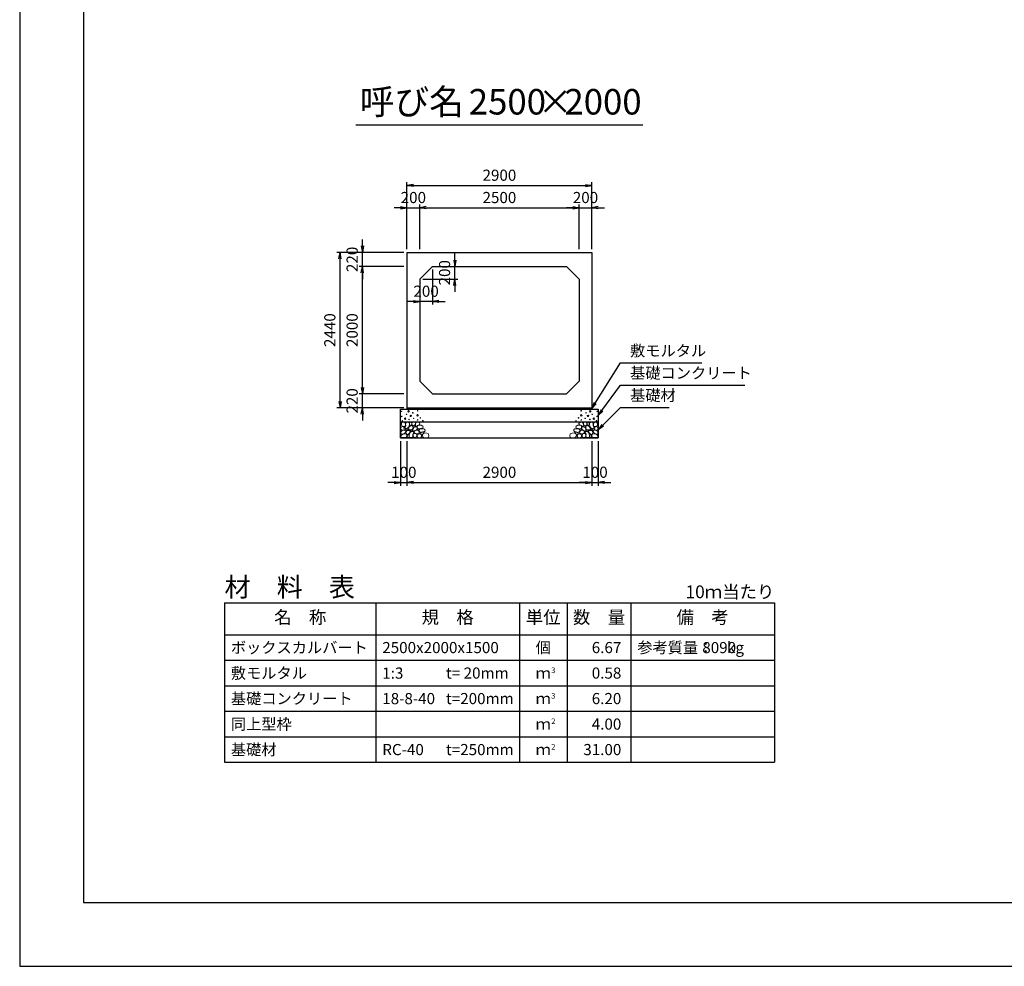
# Model space of a CAD drawing. Units: millimetres. Extents: x 0 to 42050, y 0 to 29700.
# Drawn here: x 0 to 15445, y 0 to 14850 of the extents above; entities that cross this region are included whole.
import ezdxf
from ezdxf.enums import TextEntityAlignment as Align

# ---------------------------------------------------------------- set-up
doc = ezdxf.new("R2010")
doc.units = ezdxf.units.MM
doc.header["$LTSCALE"] = 50
doc.header["$PDMODE"] = 3
doc.layers.add('D-DCR-HCHn', color=4, linetype='Continuous', lineweight=9)
for name, color, linetype in [('D-MTR', 7, 'Continuous'), ('D-MTR-FRAM', 7, 'Continuous'), ('D-MTR-LINE', 7, 'Continuous'), ('D-MTR-TXT', 7, 'Continuous'), ('D-STR-DIM', 7, 'Continuous'), ('D-STR-STRn', 1, 'Continuous'), ('D-STR-TXT', 7, 'Continuous'), ('D-TTL', 2, 'Continuous'), ('D-TTL-TXT', 7, 'Continuous')]:
    doc.layers.add(name, color=color, linetype=linetype)
doc.styles.add('ＭＳ ゴシック', font='MS Gothic.ttf')
doc.dimstyles.new('050', dxfattribs={"dimscale": 50, "dimtxt": 3.5, "dimasz": 2, "dimexe": 1, "dimexo": 1, "dimgap": 1, "dimtad": 1, "dimdec": 0, "dimdsep": 46, "dimtxsty": 'ＭＳ ゴシック', "dimblk": 'OPEN', "dimcen": -1, "dimaunit": 1, "dimadec": 4, "dimazin": 0, "dimtfac": 1, "dimtdec": 0, "dimtix": 1, "dimtmove": 2, "dimatfit": 0, "dimldrblk": 'OPEN', "dimfxl": 1, "dimarcsym": 0})

# ---------------------------------------------------------------- blocks, each defined once
blk = doc.blocks.new('_Open')
at = {"color": 0, "lineweight": -2}
for p, q in [((-1, 0.17), (0, 0)), ((-1, -0.17), (0, 0)), ((0, 0), (-1, 0))]:
    blk.add_line(p, q, dxfattribs=at)
blk = doc.blocks.new('*D27')
at = {"layer": 'D-STR-DIM', "color": 0, "lineweight": -2, "ltscale": 0.1}
for p, q in [((5975, 11900), (5875, 11900)), ((6075, 11250), (6075, 11950)), ((6075, 11900), (6275, 11900)), ((6275, 11250), (6275, 11950)), ((6375, 11900), (6475, 11900))]:
    blk.add_line(p, q, dxfattribs=at)
at = {"layer": 'Defpoints', "color": 0, "ltscale": 0.1}
for p in [(6275, 11900), (6075, 11200), (6275, 11200)]:
    blk.add_point(p, dxfattribs=at)
at = {"layer": 'D-STR-DIM', "color": 0, "lineweight": -2, "ltscale": 0.1, "xscale": 100, "yscale": 100, "zscale": 100}
blk.add_blockref('_Open', (6075, 11900), dxfattribs=at)
at = {"layer": 'D-STR-DIM', "color": 0, "lineweight": -2, "ltscale": 0.1, "xscale": 100, "yscale": 100, "zscale": 100, "rotation": 180}
blk.add_blockref('_Open', (6275, 11900), dxfattribs=at)
at = {"layer": 'D-STR-DIM', "color": 0, "ltscale": 0.1, "insert": (6175, 12037.5), "char_height": 175, "attachment_point": 5, "style": 'ＭＳ ゴシック'}
blk.add_mtext('200', dxfattribs=at)
blk = doc.blocks.new('*D28')
at = {"layer": 'D-STR-DIM', "color": 0, "lineweight": -2}
for p, q in [((6275, 11250), (6275, 11950)), ((6375, 11900), (8675, 11900)), ((8775, 11250), (8775, 11950))]:
    blk.add_line(p, q, dxfattribs=at)
at = {"layer": 'Defpoints', "color": 0}
for p in [(8775, 11900), (6275, 11200), (8775, 11200)]:
    blk.add_point(p, dxfattribs=at)
at = {"layer": 'D-STR-DIM', "color": 0, "lineweight": -2, "xscale": 100, "yscale": 100, "zscale": 100, "rotation": 180}
blk.add_blockref('_Open', (6275, 11900), dxfattribs=at)
at = {"layer": 'D-STR-DIM', "color": 0, "lineweight": -2, "xscale": 100, "yscale": 100, "zscale": 100}
blk.add_blockref('_Open', (8775, 11900), dxfattribs=at)
at = {"layer": 'D-STR-DIM', "color": 0, "insert": (7525, 12037.5), "char_height": 175, "attachment_point": 5, "style": 'ＭＳ ゴシック'}
blk.add_mtext('2500', dxfattribs=at)
blk = doc.blocks.new('*D29')
at = {"layer": 'D-STR-DIM', "color": 0, "lineweight": -2}
for p, q in [((8675, 11900), (8575, 11900)), ((8775, 11250), (8775, 11950)), ((8775, 11900), (8975, 11900)), ((8975, 11250), (8975, 11950)), ((9075, 11900), (9175, 11900))]:
    blk.add_line(p, q, dxfattribs=at)
at = {"layer": 'Defpoints', "color": 0}
for p in [(8975, 11900), (8775, 11200), (8975, 11200)]:
    blk.add_point(p, dxfattribs=at)
at = {"layer": 'D-STR-DIM', "color": 0, "lineweight": -2, "xscale": 100, "yscale": 100, "zscale": 100}
blk.add_blockref('_Open', (8775, 11900), dxfattribs=at)
at = {"layer": 'D-STR-DIM', "color": 0, "lineweight": -2, "xscale": 100, "yscale": 100, "zscale": 100, "rotation": 180}
blk.add_blockref('_Open', (8975, 11900), dxfattribs=at)
at = {"layer": 'D-STR-DIM', "color": 0, "insert": (8875, 12037.5), "char_height": 175, "attachment_point": 5, "style": 'ＭＳ ゴシック'}
blk.add_mtext('200', dxfattribs=at)
blk = doc.blocks.new('*D30')
at = {"layer": 'D-STR-DIM', "color": 0, "lineweight": -2}
for p, q in [((6075, 11250), (6075, 12300)), ((6175, 12250), (8875, 12250)), ((8975, 11250), (8975, 12300))]:
    blk.add_line(p, q, dxfattribs=at)
at = {"layer": 'Defpoints', "color": 0}
for p in [(8975, 12250), (6075, 11200), (8975, 11200)]:
    blk.add_point(p, dxfattribs=at)
at = {"layer": 'D-STR-DIM', "color": 0, "lineweight": -2, "xscale": 100, "yscale": 100, "zscale": 100, "rotation": 180}
blk.add_blockref('_Open', (6075, 12250), dxfattribs=at)
at = {"layer": 'D-STR-DIM', "color": 0, "lineweight": -2, "xscale": 100, "yscale": 100, "zscale": 100}
blk.add_blockref('_Open', (8975, 12250), dxfattribs=at)
at = {"layer": 'D-STR-DIM', "color": 0, "insert": (7525, 12387.5), "char_height": 175, "attachment_point": 5, "style": 'ＭＳ ゴシック'}
blk.add_mtext('2900', dxfattribs=at)
blk = doc.blocks.new('*D31')
at = {"layer": 'D-STR-DIM', "color": 0, "lineweight": -2, "ltscale": 0.1}
for p, q in [((5375, 9080), (5375, 9180)), ((6025, 8980), (5325, 8980)), ((5375, 8760), (5375, 8980)), ((6025, 8760), (5325, 8760)), ((5375, 8660), (5375, 8560))]:
    blk.add_line(p, q, dxfattribs=at)
at = {"layer": 'Defpoints', "color": 0, "ltscale": 0.1}
for p in [(5375, 8980), (6075, 8980), (6075, 8760)]:
    blk.add_point(p, dxfattribs=at)
at = {"layer": 'D-STR-DIM', "color": 0, "lineweight": -2, "ltscale": 0.1, "xscale": 100, "yscale": 100, "zscale": 100}
for p, rotation in [((5375, 8980), 270), ((5375, 8760), 90)]:
    blk.add_blockref('_Open', p, dxfattribs=dict(at, rotation=rotation))
at = {"layer": 'D-STR-DIM', "color": 0, "ltscale": 0.1, "insert": (5237.5, 8870), "char_height": 175, "attachment_point": 5, "rotation": 90, "style": 'ＭＳ ゴシック'}
blk.add_mtext('220', dxfattribs=at)
blk = doc.blocks.new('*D32')
at = {"layer": 'D-STR-DIM', "color": 0, "lineweight": -2}
for p, q in [((6025, 10980), (5325, 10980)), ((5375, 9080), (5375, 10880)), ((6025, 8980), (5325, 8980))]:
    blk.add_line(p, q, dxfattribs=at)
at = {"layer": 'Defpoints', "color": 0}
for p in [(5375, 10980), (6075, 10980), (6075, 8980)]:
    blk.add_point(p, dxfattribs=at)
at = {"layer": 'D-STR-DIM', "color": 0, "lineweight": -2, "xscale": 100, "yscale": 100, "zscale": 100}
for p, rotation in [((5375, 10980), 90), ((5375, 8980), 270)]:
    blk.add_blockref('_Open', p, dxfattribs=dict(at, rotation=rotation))
at = {"layer": 'D-STR-DIM', "color": 0, "insert": (5237.5, 9980), "char_height": 175, "attachment_point": 5, "rotation": 90, "style": 'ＭＳ ゴシック'}
blk.add_mtext('2000', dxfattribs=at)
blk = doc.blocks.new('*D33')
at = {"layer": 'D-STR-DIM', "color": 0, "lineweight": -2}
for p, q in [((5375, 11300), (5375, 11400)), ((6025, 11200), (5325, 11200)), ((5375, 10980), (5375, 11200)), ((6025, 10980), (5325, 10980)), ((5375, 10880), (5375, 10780))]:
    blk.add_line(p, q, dxfattribs=at)
at = {"layer": 'Defpoints', "color": 0}
for p in [(5375, 11200), (6075, 11200), (6075, 10980)]:
    blk.add_point(p, dxfattribs=at)
at = {"layer": 'D-STR-DIM', "color": 0, "lineweight": -2, "xscale": 100, "yscale": 100, "zscale": 100}
for p, rotation in [((5375, 11200), 270), ((5375, 10980), 90)]:
    blk.add_blockref('_Open', p, dxfattribs=dict(at, rotation=rotation))
at = {"layer": 'D-STR-DIM', "color": 0, "insert": (5237.5, 11090), "char_height": 175, "attachment_point": 5, "rotation": 90, "style": 'ＭＳ ゴシック'}
blk.add_mtext('220', dxfattribs=at)
blk = doc.blocks.new('*D34')
at = {"layer": 'D-STR-DIM', "color": 0, "lineweight": -2}
for p, q in [((6025, 11200), (4975, 11200)), ((5025, 8860), (5025, 11100)), ((6025, 8760), (4975, 8760))]:
    blk.add_line(p, q, dxfattribs=at)
at = {"layer": 'Defpoints', "color": 0}
for p in [(5025, 11200), (6075, 11200), (6075, 8760)]:
    blk.add_point(p, dxfattribs=at)
at = {"layer": 'D-STR-DIM', "color": 0, "lineweight": -2, "xscale": 100, "yscale": 100, "zscale": 100}
for p, rotation in [((5025, 11200), 90), ((5025, 8760), 270)]:
    blk.add_blockref('_Open', p, dxfattribs=dict(at, rotation=rotation))
at = {"layer": 'D-STR-DIM', "color": 0, "insert": (4887.5, 9980), "char_height": 175, "attachment_point": 5, "rotation": 90, "style": 'ＭＳ ゴシック'}
blk.add_mtext('2440', dxfattribs=at)
blk = doc.blocks.new('*D35')
at = {"layer": 'D-STR-DIM', "color": 0, "lineweight": -2}
for p, q in [((6825, 11080), (6825, 11180)), ((6525, 10980), (6875, 10980)), ((6825, 10780), (6825, 10980)), ((6325, 10780), (6875, 10780)), ((6825, 10680), (6825, 10580))]:
    blk.add_line(p, q, dxfattribs=at)
at = {"layer": 'Defpoints', "color": 0}
for p in [(6475, 10980), (6825, 10980), (6275, 10780)]:
    blk.add_point(p, dxfattribs=at)
at = {"layer": 'D-STR-DIM', "color": 0, "lineweight": -2, "xscale": 100, "yscale": 100, "zscale": 100}
for p, rotation in [((6825, 10980), 270), ((6825, 10780), 90)]:
    blk.add_blockref('_Open', p, dxfattribs=dict(at, rotation=rotation))
at = {"layer": 'D-STR-DIM', "color": 0, "insert": (6687.5, 10880), "char_height": 175, "attachment_point": 5, "rotation": 90, "style": 'ＭＳ ゴシック'}
blk.add_mtext('200', dxfattribs=at)
blk = doc.blocks.new('*D36')
at = {"layer": 'D-STR-DIM', "color": 0, "lineweight": -2}
for p, q in [((6475, 10930), (6475, 10380)), ((6275, 10730), (6275, 10380)), ((6175, 10430), (6075, 10430)), ((6475, 10430), (6275, 10430)), ((6575, 10430), (6675, 10430))]:
    blk.add_line(p, q, dxfattribs=at)
at = {"layer": 'Defpoints', "color": 0}
for p in [(6475, 10980), (6275, 10780), (6275, 10430)]:
    blk.add_point(p, dxfattribs=at)
at = {"layer": 'D-STR-DIM', "color": 0, "lineweight": -2, "xscale": 100, "yscale": 100, "zscale": 100}
blk.add_blockref('_Open', (6275, 10430), dxfattribs=at)
at = {"layer": 'D-STR-DIM', "color": 0, "lineweight": -2, "xscale": 100, "yscale": 100, "zscale": 100, "rotation": 180}
blk.add_blockref('_Open', (6475, 10430), dxfattribs=at)
at = {"layer": 'D-STR-DIM', "color": 0, "insert": (6375, 10567.5), "char_height": 175, "attachment_point": 5, "style": 'ＭＳ ゴシック'}
blk.add_mtext('200', dxfattribs=at)
blk = doc.blocks.new('*D37')
at = {"layer": 'D-STR-DIM', "color": 0, "lineweight": -2, "ltscale": 0.1}
for p, q in [((5975, 8240), (5975, 7540)), ((6075, 8240), (6075, 7540)), ((5875, 7590), (5775, 7590)), ((5975, 7590), (6075, 7590)), ((6175, 7590), (6275, 7590))]:
    blk.add_line(p, q, dxfattribs=at)
at = {"layer": 'Defpoints', "color": 0, "ltscale": 0.1}
for p in [(5975, 8290), (6075, 8290), (6075, 7590)]:
    blk.add_point(p, dxfattribs=at)
at = {"layer": 'D-STR-DIM', "color": 0, "lineweight": -2, "ltscale": 0.1, "xscale": 100, "yscale": 100, "zscale": 100}
blk.add_blockref('_Open', (5975, 7590), dxfattribs=at)
at = {"layer": 'D-STR-DIM', "color": 0, "lineweight": -2, "ltscale": 0.1, "xscale": 100, "yscale": 100, "zscale": 100, "rotation": 180}
blk.add_blockref('_Open', (6075, 7590), dxfattribs=at)
at = {"layer": 'D-STR-DIM', "color": 0, "ltscale": 0.1, "insert": (6025, 7727), "char_height": 175, "attachment_point": 5, "style": 'ＭＳ ゴシック'}
blk.add_mtext('100', dxfattribs=at)
blk = doc.blocks.new('*D38')
at = {"layer": 'D-STR-DIM', "color": 0, "lineweight": -2}
for p, q in [((6075, 8240), (6075, 7540)), ((8975, 8240), (8975, 7540)), ((6175, 7590), (8875, 7590))]:
    blk.add_line(p, q, dxfattribs=at)
at = {"layer": 'Defpoints', "color": 0}
for p in [(6075, 8290), (8975, 8290), (8975, 7590)]:
    blk.add_point(p, dxfattribs=at)
at = {"layer": 'D-STR-DIM', "color": 0, "lineweight": -2, "xscale": 100, "yscale": 100, "zscale": 100, "rotation": 180}
blk.add_blockref('_Open', (6075, 7590), dxfattribs=at)
at = {"layer": 'D-STR-DIM', "color": 0, "lineweight": -2, "xscale": 100, "yscale": 100, "zscale": 100}
blk.add_blockref('_Open', (8975, 7590), dxfattribs=at)
at = {"layer": 'D-STR-DIM', "color": 0, "insert": (7525, 7727.5), "char_height": 175, "attachment_point": 5, "style": 'ＭＳ ゴシック'}
blk.add_mtext('2900', dxfattribs=at)
blk = doc.blocks.new('*D39')
at = {"layer": 'D-STR-DIM', "color": 0, "lineweight": -2}
for p, q in [((8975, 8240), (8975, 7540)), ((9075, 8240), (9075, 7540)), ((8875, 7590), (8775, 7590)), ((8975, 7590), (9075, 7590)), ((9175, 7590), (9275, 7590))]:
    blk.add_line(p, q, dxfattribs=at)
at = {"layer": 'Defpoints', "color": 0}
for p in [(8975, 8290), (9075, 8290), (9075, 7590)]:
    blk.add_point(p, dxfattribs=at)
at = {"layer": 'D-STR-DIM', "color": 0, "lineweight": -2, "xscale": 100, "yscale": 100, "zscale": 100}
blk.add_blockref('_Open', (8975, 7590), dxfattribs=at)
at = {"layer": 'D-STR-DIM', "color": 0, "lineweight": -2, "xscale": 100, "yscale": 100, "zscale": 100, "rotation": 180}
blk.add_blockref('_Open', (9075, 7590), dxfattribs=at)
at = {"layer": 'D-STR-DIM', "color": 0, "insert": (9025, 7727.5), "char_height": 175, "attachment_point": 5, "style": 'ＭＳ ゴシック'}
blk.add_mtext('100', dxfattribs=at)

msp = doc.modelspace()

# ---------------------------------------------------------------- linework, layer by layer
at = {"layer": 'D-DCR-HCHn'}
for points in [[(6039, 8529.5), (6013, 8535.3), (5989.9, 8523.7), (5987, 8497.7), (5992.8, 8477.5), (6021.7, 8468.8), (6041.9, 8468.8), (6050.6, 8483.3), (6050.6, 8515)], [(6062.1, 8532.4), (6053.4, 8506.4), (6056.3, 8477.5), (6036.1, 8445.7), (6062.1, 8431.3), (6091, 8445.7), (6108.3, 8468.8), (6114.1, 8506.4), (6108.3, 8526.6), (6091, 8535.3)], [(6117, 8526.6), (6117, 8491.9), (6131.5, 8483.3), (6145.9, 8491.9), (6148.8, 8512.2), (6145.9, 8529.5), (6125.7, 8535.3)], [(8933, 8526.6), (8933, 8491.9), (8918.5, 8483.3), (8904.1, 8491.9), (8901.2, 8512.2), (8904.1, 8529.5), (8924.3, 8535.3)], [(8987.9, 8532.4), (8996.6, 8506.4), (8993.7, 8477.5), (9013.9, 8445.7), (8987.9, 8431.3), (8959, 8445.7), (8941.7, 8468.8), (8935.9, 8506.4), (8941.7, 8526.6), (8959, 8535.3)], [(9011, 8529.5), (9037, 8535.3), (9060.1, 8523.7), (9063, 8497.7), (9057.2, 8477.5), (9028.3, 8468.8), (9008.1, 8468.8), (8999.4, 8483.3), (8999.4, 8515)], [(5984.1, 8457.3), (5975.4, 8431.3), (5987, 8413.9), (6015.9, 8411), (6035.6, 8419.5), (6027.4, 8439.9), (6033.2, 8451.5), (6021.7, 8463), (6004.3, 8468.8)], [(6038.9, 8361.3), (6060.3, 8393.4), (6057.7, 8401.4), (6028.2, 8409.4), (6001.5, 8406.7), (5982.8, 8390.7), (5980.1, 8372), (5982.8, 8353.2), (6004.2, 8347.9)], [(6049.6, 8294.4), (6068.4, 8302.4), (6073.7, 8329.2), (6063, 8347.9), (6044.3, 8353.2), (6020.2, 8350.6), (5993.5, 8339.9), (5980.1, 8323.8), (5980.1, 8305.1), (5988.1, 8294.4), (6020.2, 8297.1)], [(6067.9, 8431.3), (6053.4, 8419.7), (6059.2, 8411), (6079.4, 8411), (6088.1, 8413.9), (6093.9, 8425.5), (6085.2, 8434.1)], [(6113.9, 8361.3), (6127.2, 8393.4), (6116.5, 8406.7), (6084.4, 8406.7), (6071, 8401.4), (6057.7, 8382.7), (6057.7, 8366.6), (6071, 8345.2), (6087.1, 8342.5)], [(6108.5, 8302.4), (6108.5, 8334.5), (6095.1, 8342.5), (6081.7, 8334.5), (6079.1, 8315.8), (6081.7, 8299.7), (6100.5, 8294.4)], [(6111.2, 8463), (6096.8, 8428.4), (6108.3, 8413.9), (6143, 8413.9), (6157.5, 8419.7), (6171.9, 8439.9), (6171.9, 8457.3), (6157.5, 8480.4), (6140.1, 8483.3)], [(6159.3, 8297.1), (6167.4, 8321.1), (6164.7, 8347.9), (6183.4, 8377.3), (6159.3, 8390.7), (6132.6, 8377.3), (6116.5, 8355.9), (6111.2, 8321.1), (6116.5, 8302.4), (6132.6, 8294.4)], [(6154, 8390.7), (6167.4, 8401.4), (6162, 8409.4), (6143.3, 8409.4), (6135.3, 8406.7), (6129.9, 8396), (6137.9, 8388)], [(6180.7, 8299.7), (6204.8, 8294.4), (6226.2, 8305.1), (6228.9, 8329.2), (6223.5, 8347.9), (6196.8, 8355.9), (6178.1, 8355.9), (6170, 8342.5), (6170, 8313.1)], [(8869.3, 8299.7), (8845.2, 8294.4), (8823.8, 8305.1), (8821.1, 8329.2), (8826.5, 8347.9), (8853.2, 8355.9), (8871.9, 8355.9), (8880, 8342.5), (8880, 8313.1)], [(8890.7, 8297.1), (8882.6, 8321.1), (8885.3, 8347.9), (8866.6, 8377.3), (8890.7, 8390.7), (8917.4, 8377.3), (8933.5, 8355.9), (8938.8, 8321.1), (8933.5, 8302.4), (8917.4, 8294.4)], [(8938.8, 8463), (8953.2, 8428.4), (8941.7, 8413.9), (8907, 8413.9), (8892.5, 8419.7), (8878.1, 8439.9), (8878.1, 8457.3), (8892.5, 8480.4), (8909.9, 8483.3)], [(8896, 8390.7), (8882.6, 8401.4), (8888, 8409.4), (8906.7, 8409.4), (8914.7, 8406.7), (8920.1, 8396), (8912.1, 8388)], [(8936.1, 8361.3), (8922.8, 8393.4), (8933.5, 8406.7), (8965.6, 8406.7), (8979, 8401.4), (8992.3, 8382.7), (8992.3, 8366.6), (8979, 8345.2), (8962.9, 8342.5)], [(8941.5, 8302.4), (8941.5, 8334.5), (8954.9, 8342.5), (8968.3, 8334.5), (8970.9, 8315.8), (8968.3, 8299.7), (8949.5, 8294.4)], [(8982.1, 8431.3), (8996.6, 8419.7), (8990.8, 8411), (8970.6, 8411), (8961.9, 8413.9), (8956.1, 8425.5), (8964.8, 8434.1)], [(9000.4, 8294.4), (8981.6, 8302.4), (8976.3, 8329.2), (8987, 8347.9), (9005.7, 8353.2), (9029.8, 8350.6), (9056.5, 8339.9), (9069.9, 8323.8), (9069.9, 8305.1), (9061.9, 8294.4), (9029.8, 8297.1)], [(9011.1, 8361.3), (8989.7, 8393.4), (8992.3, 8401.4), (9021.8, 8409.4), (9048.5, 8406.7), (9067.2, 8390.7), (9069.9, 8372), (9067.2, 8353.2), (9045.8, 8347.9)], [(9065.9, 8457.3), (9074.6, 8431.3), (9063, 8413.9), (9034.1, 8411), (9014.4, 8419.5), (9022.6, 8439.9), (9016.8, 8451.5), (9028.3, 8463), (9045.7, 8468.8)]]:
    msp.add_lwpolyline(points, close=True, dxfattribs=at)
for points in [[(6165.6, 8478.8), (6154, 8486.9), (6152, 8514.2), (6161.6, 8535.6), (6185.6, 8538.1), (6205.3, 8532.2), (6206.8, 8520.5), (6204, 8496.9), (6188.8, 8487.6), (6165.6, 8478.8)], [(6231.2, 8472), (6241, 8483.1), (6258.4, 8489.3), (6272.3, 8498.7), (6276.6, 8513.5), (6270, 8527.7), (6256.4, 8536.2), (6240.8, 8537.9), (6225.5, 8535.4), (6215.7, 8527), (6208.9, 8509.5), (6207.4, 8492.7), (6211.1, 8482.9), (6213.7, 8473.2), (6222.9, 8469.8), (6231.2, 8472)], [(8818.8, 8472), (8809, 8483.1), (8791.6, 8489.3), (8777.7, 8498.7), (8773.4, 8513.5), (8780, 8527.7), (8793.6, 8536.2), (8809.2, 8537.9), (8824.5, 8535.4), (8834.3, 8527), (8841.1, 8509.5), (8842.6, 8492.7), (8838.9, 8482.9), (8836.3, 8473.2), (8827.1, 8469.8), (8818.8, 8472)], [(8884.4, 8478.8), (8896, 8486.9), (8898, 8514.2), (8888.4, 8535.6), (8864.4, 8538.1), (8844.7, 8532.2), (8843.2, 8520.5), (8846, 8496.9), (8861.2, 8487.6), (8884.4, 8478.8)], [(6181.7, 8454.7), (6193.3, 8460.8), (6204.3, 8466.2), (6210.9, 8479.1), (6205.6, 8488), (6196, 8490), (6180.1, 8481.1), (6168.4, 8472.6), (6169.5, 8464.9), (6173.9, 8457.5), (6181.7, 8454.7)], [(6183.1, 8393.2), (6170.4, 8397.6), (6169.1, 8425.7), (6180, 8450.9), (6210, 8465.2), (6232.5, 8459.4), (6233.8, 8428.9), (6223.5, 8416.9), (6195.4, 8401.3), (6183.1, 8393.2)], [(6244, 8350.9), (6208.6, 8357.5), (6193.6, 8369.7), (6188.8, 8388.7), (6203.5, 8403), (6232.1, 8411.1), (6253.7, 8398.2), (6267.7, 8380.7), (6263.8, 8363.1), (6244, 8350.9)], [(6262.2, 8413.7), (6262.2, 8424.6), (6255.7, 8429.5), (6245, 8430.6), (6236.3, 8427.2), (6233.2, 8416.7), (6240.7, 8408.9), (6250.8, 8404.3), (6260.4, 8408.3), (6262.2, 8413.7)], [(6239.9, 8336.9), (6258.1, 8352.2), (6284.2, 8352), (6302.2, 8336.9), (6304.8, 8309.2), (6292.7, 8293.9), (6258.9, 8291.5), (6242.5, 8301.3), (6235.6, 8323.7), (6239.9, 8336.9)], [(6252.7, 8432.1), (6243, 8435.1), (6238.7, 8440.9), (6235.9, 8456.9), (6239.8, 8478.6), (6265.8, 8488.9), (6295.6, 8488.9), (6323, 8474), (6327.7, 8458), (6323.4, 8446.6), (6310.6, 8441.3), (6289.2, 8437.7), (6262.9, 8432), (6252.7, 8432.1)], [(6288.6, 8375.3), (6280.5, 8379.6), (6269.4, 8387.9), (6264.9, 8396.5), (6264.9, 8415.2), (6278.5, 8430.4), (6308.3, 8434.2), (6340.4, 8430.1), (6356.1, 8418.6), (6360.2, 8400.5), (6347.8, 8389.4), (6337.4, 8385.4), (6320.3, 8383.1), (6305, 8380.3), (6288.6, 8375.3)], [(6309.9, 8337.8), (6297.7, 8343.7), (6291.4, 8350.7), (6292.7, 8367.8), (6302.3, 8376.2), (6322.7, 8381.2), (6339, 8381.3), (6344.3, 8369.8), (6332.8, 8359.5), (6322.2, 8350.4), (6318.6, 8341.3), (6309.9, 8337.8)], [(6353.3, 8292.1), (6336.2, 8296.9), (6324.9, 8304.6), (6319.9, 8319), (6317, 8332.7), (6328.5, 8353.6), (6351.1, 8367.5), (6385.5, 8362), (6412.6, 8351.9), (6419.1, 8321.7), (6413.4, 8299.3), (6386.9, 8292.6), (6353.3, 8292.1)], [(8696.7, 8292.1), (8713.8, 8296.9), (8725.1, 8304.6), (8730.1, 8319), (8733, 8332.7), (8721.5, 8353.6), (8698.9, 8367.5), (8664.5, 8362), (8637.4, 8351.9), (8630.9, 8321.7), (8636.6, 8299.3), (8663.1, 8292.6), (8696.7, 8292.1)], [(8761.4, 8375.3), (8769.5, 8379.6), (8780.6, 8387.9), (8785.1, 8396.5), (8785.1, 8415.2), (8771.5, 8430.4), (8741.7, 8434.2), (8709.6, 8430.1), (8693.9, 8418.6), (8689.8, 8400.5), (8702.2, 8389.4), (8712.6, 8385.4), (8729.7, 8383.1), (8745, 8380.3), (8761.4, 8375.3)], [(8740.1, 8337.8), (8752.3, 8343.7), (8758.6, 8350.7), (8757.3, 8367.8), (8747.7, 8376.2), (8727.3, 8381.2), (8711, 8381.3), (8705.7, 8369.8), (8717.2, 8359.5), (8727.8, 8350.4), (8731.4, 8341.3), (8740.1, 8337.8)], [(8797.3, 8432.1), (8807, 8435.1), (8811.3, 8440.9), (8814.1, 8456.9), (8810.2, 8478.6), (8784.2, 8488.9), (8754.4, 8488.9), (8727, 8474), (8722.3, 8458), (8726.6, 8446.6), (8739.4, 8441.3), (8760.8, 8437.7), (8787.1, 8432), (8797.3, 8432.1)], [(8810.1, 8336.9), (8791.9, 8352.2), (8765.8, 8352), (8747.8, 8336.9), (8745.2, 8309.2), (8757.3, 8293.9), (8791.1, 8291.5), (8807.5, 8301.3), (8814.4, 8323.7), (8810.1, 8336.9)], [(8806, 8350.9), (8841.4, 8357.5), (8856.4, 8369.7), (8861.2, 8388.7), (8846.5, 8403), (8817.9, 8411.1), (8796.3, 8398.2), (8782.3, 8380.7), (8786.2, 8363.1), (8806, 8350.9)], [(8787.8, 8413.7), (8787.8, 8424.6), (8794.3, 8429.5), (8805, 8430.6), (8813.7, 8427.2), (8816.8, 8416.7), (8809.3, 8408.9), (8799.2, 8404.3), (8789.6, 8408.3), (8787.8, 8413.7)], [(8866.9, 8393.2), (8879.6, 8397.6), (8880.9, 8425.7), (8870, 8450.9), (8840, 8465.2), (8817.5, 8459.4), (8816.2, 8428.9), (8826.5, 8416.9), (8854.6, 8401.3), (8866.9, 8393.2)], [(8868.3, 8454.7), (8856.7, 8460.8), (8845.7, 8466.2), (8839.1, 8479.1), (8844.4, 8488), (8854, 8490), (8869.9, 8481.1), (8881.6, 8472.6), (8880.5, 8464.9), (8876.1, 8457.5), (8868.3, 8454.7)]]:
    msp.add_lwpolyline(points, dxfattribs=at)
for centre, radius in [((5991.1, 8706.1), 4.5), ((6068.4, 8658.6), 4.5), ((6100, 8706.1), 11.2), ((6166.6, 8682.5), 4.5), ((6240.7, 8643.2), 11.2), ((6242.2, 8715.2), 4.5), ((8809.3, 8643.2), 11.2), ((8807.8, 8715.2), 4.5), ((8883.4, 8682.5), 4.5), ((8950, 8706.1), 11.2), ((8981.6, 8658.6), 4.5), ((9058.9, 8706.1), 4.5), ((5992.8, 8625.9), 4.5), ((6001.9, 8557.3), 4.5), ((6044.9, 8590.4), 11.2), ((6106.6, 8578.6), 4.5), ((6135, 8635), 11.2), ((6180.1, 8595.8), 4.5), ((6241.8, 8571.7), 4.5), ((6283.9, 8603.3), 4.5), ((6323.2, 8557), 4.5), ((8726.8, 8557), 4.5), ((8766.1, 8603.3), 4.5), ((8808.2, 8571.7), 4.5), ((8869.9, 8595.8), 4.5), ((8915, 8635), 11.2), ((8943.4, 8578.6), 4.5), ((9005.1, 8590.4), 11.2), ((9048.1, 8557.3), 4.5), ((9057.2, 8625.9), 4.5)]:
    msp.add_circle(centre, radius, dxfattribs=at)
at = {"layer": 'D-MTR-FRAM'}
for p, q in [((3212.5, 5700), (11837.5, 5700)), ((3212.5, 5700), (3212.5, 3200)), ((11837.5, 5700), (11837.5, 3200)), ((3212.5, 3200), (11837.5, 3200))]:
    msp.add_line(p, q, dxfattribs=at)
at = {"layer": 'D-MTR-LINE'}
for p, q in [((5587.5, 5700), (5587.5, 3200)), ((7837.5, 5700), (7837.5, 3200)), ((8587.5, 5700), (8587.5, 3200)), ((9587.5, 5700), (9587.5, 3200)), ((3212.5, 4800), (11837.5, 4800)), ((3212.5, 4400), (11837.5, 4400)), ((3212.5, 4000), (11837.5, 4000)), ((3212.5, 3600), (11837.5, 3600))]:
    msp.add_line(p, q, dxfattribs=at)
at = {"layer": 'D-MTR-LINE', "linetype": 'Continuous'}
msp.add_line((3212.5, 5200), (11837.5, 5200), dxfattribs=at)
at = {"layer": 'D-STR-STRn'}
for p, q in [((6075, 11200), (8975, 11200)), ((6075, 11200), (6075, 8760)), ((8975, 11200), (8975, 8760)), ((6475, 10980), (6275, 10780)), ((6475, 10980), (8575, 10980)), ((8775, 10780), (8575, 10980)), ((6275, 10780), (6275, 9180)), ((8775, 10780), (8775, 9180)), ((6275, 9180), (6475, 8980)), ((8575, 8980), (8775, 9180)), ((6475, 8980), (8575, 8980)), ((5975, 8290), (5975, 8740)), ((5975, 8740), (9075, 8740)), ((6075, 8760), (6075, 8740)), ((6075, 8760), (8975, 8760)), ((8975, 8760), (8975, 8740)), ((9075, 8740), (9075, 8290)), ((5975, 8540), (9075, 8540)), ((5975, 8290), (9075, 8290))]:
    msp.add_line(p, q, dxfattribs=at)
at = {"layer": 'D-TTL'}
for points in [[(0, 0), (42050, 0), (42050, 29700), (0, 29700)], [(1000, 1000), (41050, 1000), (41050, 28700), (1000, 28700)]]:
    msp.add_lwpolyline(points, close=True, dxfattribs=at)
at = {"layer": 'D-TTL-TXT', "ltscale": 0.25}
msp.add_line((5275, 13200), (9775, 13200), dxfattribs=at)

# ---------------------------------------------------------------- texts
at = {"layer": 'D-MTR', "style": 'ＭＳ ゴシック'}
msp.add_text('材\u3000料\u3000表', height=300, dxfattribs=at).set_placement((3212.5, 5800))
at = {"layer": 'D-MTR', "linetype": 'Continuous', "style": 'ＭＳ ゴシック'}
msp.add_text('10ｍ当たり', height=200, dxfattribs=at).set_placement((11837.5, 5775), align=Align.RIGHT)
at = {"layer": 'D-MTR-TXT', "style": 'ＭＳ ゴシック'}
for s, p in [('名\u3000称', (4400, 5450)), ('規\u3000格', (6712.5, 5450)), ('単位', (8212.5, 5450)), ('数\u3000量', (9087.5, 5450)), ('備\u3000考', (10712.5, 5450))]:
    msp.add_text(s, height=200, dxfattribs=at).set_placement(p, align=Align.MIDDLE)
for s, p in [('ボックスカルバート', (3312.5, 5000)), ('参考質量：    kg', (9687.5, 5000)), ('2500x2000x1500', (5687.5, 5000)), ('敷モルタル', (3312.5, 4600)), ('1:3', (5687.5, 4600)), ('t= 20mm', (6687.5, 4600)), ('基礎コンクリート', (3312.5, 4200)), ('18-8-40', (5687.5, 4200)), ('t=200mm', (6687.5, 4200)), ('同上型枠', (3312.5, 3800)), ('基礎材', (3312.5, 3400)), ('RC-40', (5687.5, 3400)), ('t=250mm', (6687.5, 3400))]:
    msp.add_text(s, height=175, dxfattribs=at).set_placement(p, align=Align.MIDDLE_LEFT)
for s, p in [('個', (8212.5, 5000)), ('ｍ', (8212.5, 4600)), ('ｍ', (8212.5, 4200)), ('ｍ', (8212.5, 3800)), ('ｍ', (8212.5, 3400))]:
    msp.add_text(s, height=175, dxfattribs=at).set_placement(p, align=Align.MIDDLE_CENTER)
for s, p in [('6.67', (9437.5, 5000)), ('8090', (11237.5, 5000)), ('0.58', (9437.5, 4600)), ('6.20', (9437.5, 4200)), ('4.00', (9437.5, 3800)), ('31.00', (9437.5, 3400))]:
    msp.add_text(s, height=175, dxfattribs=at).set_placement(p, align=Align.MIDDLE_RIGHT)
for s, p in [('3', (8337.5, 4600)), ('3', (8337.5, 4200)), ('2', (8337.5, 3800)), ('2', (8337.5, 3400))]:
    msp.add_text(s, height=87.5, dxfattribs=at).set_placement(p)
at = {"layer": 'D-STR-TXT', "char_height": 175, "attachment_point": 7, "style": 'ＭＳ ゴシック'}
for s, insert in [('敷モルタル', (9575, 9515)), ('基礎コンクリート', (9575, 9165)), ('基礎材', (9575, 8815))]:
    msp.add_mtext(s, dxfattribs=dict(at, insert=insert))
at = {"layer": 'D-TTL-TXT', "style": 'ＭＳ ゴシック'}
for s, p in [('呼び名', (6150, 13237.5)), ('2500', (7650, 13237.5)), ('2000', (9150, 13237.5)), ('×', (8400, 13237.5))]:
    msp.add_text(s, height=400, dxfattribs=at).set_placement(p, align=Align.BOTTOM_CENTER)

# ---------------------------------------------------------------- dimensions: what is measured, and where the dimension line sits
at = {"layer": 'D-STR-DIM'}
for base, p1, p2, picture, middle in [((8975, 12250), (6075, 11200), (8975, 11200), '*D30', (7525, 12387.5)), ((8775, 11900), (6275, 11200), (8775, 11200), '*D28', (7525, 12037.5)), ((8975, 11900), (8775, 11200), (8975, 11200), '*D29', (8875, 12037.5)), ((6275, 10430), (6475, 10980), (6275, 10780), '*D36', (6375, 10567.5)), ((8975, 7590), (6075, 8290), (8975, 8290), '*D38', (7525, 7727.5)), ((9075, 7590), (8975, 8290), (9075, 8290), '*D39', (9025, 7727.5))]:
    dim = msp.add_linear_dim(base=base, p1=p1, p2=p2, dimstyle='050', dxfattribs=at)
    dim.commit()
    dim.dimension.update_dxf_attribs({"geometry": picture, "text_midpoint": middle})
at = {"layer": 'D-STR-DIM', "ltscale": 0.1}
for base, p1, p2, picture, middle in [((6275, 11900), (6075, 11200), (6275, 11200), '*D27', (6175, 12037.5)), ((6075, 7590), (5975, 8290), (6075, 8290), '*D37', (6025, 7727.5))]:
    dim = msp.add_linear_dim(base=base, p1=p1, p2=p2, dimstyle='050', dxfattribs=at)
    dim.commit()
    dim.dimension.update_dxf_attribs({"geometry": picture, "text_midpoint": middle})
at = {"layer": 'D-STR-DIM'}
for base, p1, p2, picture, middle in [((5375, 11200), (6075, 10980), (6075, 11200), '*D33', (5237.5, 11090)), ((5025, 11200), (6075, 8760), (6075, 11200), '*D34', (4887.5, 9980)), ((6825, 10980), (6275, 10780), (6475, 10980), '*D35', (6687.5, 10880)), ((5375, 10980), (6075, 8980), (6075, 10980), '*D32', (5237.5, 9980))]:
    dim = msp.add_linear_dim(base=base, p1=p1, p2=p2, angle=90, dimstyle='050', dxfattribs=at)
    dim.commit()
    dim.dimension.update_dxf_attribs({"geometry": picture, "text_midpoint": middle})
at = {"layer": 'D-STR-DIM', "ltscale": 0.1}
dim = msp.add_linear_dim(base=(5375, 8980), p1=(6075, 8760), p2=(6075, 8980), angle=90, dimstyle='050', dxfattribs=at)
dim.commit()
dim.dimension.update_dxf_attribs({"geometry": '*D31', "text_midpoint": (5237.5, 8870)})

# ---------------------------------------------------------------- leaders
at = {"layer": 'D-STR-TXT', "annotation_type": 0, "has_hookline": 1, "hookline_direction": 0}
for points, text_width in [([(8975, 8750), (9425, 9465), (9525, 9465)], 1126.4), ([(9075, 8640), (9425, 9115), (9525, 9115)], 1801.5), ([(9075, 8415), (9425, 8765), (9525, 8765)], 614.7)]:
    msp.add_leader(points, dimstyle='050', dxfattribs=dict(at, text_width=text_width))

doc.saveas('drawing.dxf')
